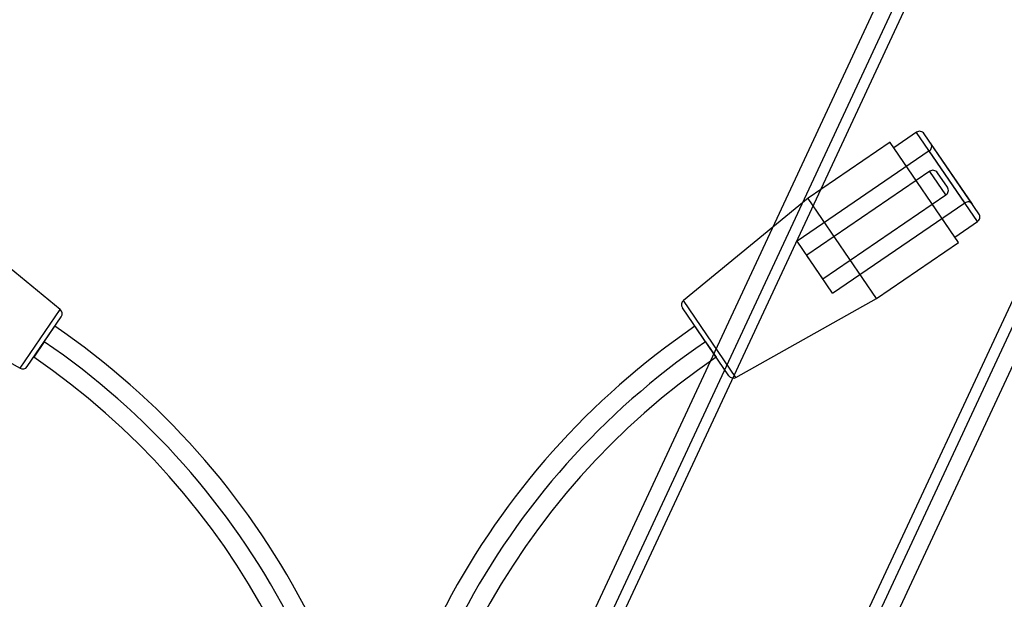
# Model space of a CAD drawing. Units: millimetres. Extents: x 5 to 292, y 5 to 205.
# Drawn here: x 52 to 56, y 77 to 79 of the extents above; entities that cross this region are included whole.
import ezdxf

# ---------------------------------------------------------------- set-up
doc = ezdxf.new("R2010")
doc.units = ezdxf.units.MM
doc.styles.add('SLDTEXTSTYLE0', font='TXT', dxfattribs={"width": 0.75})
doc.dimstyles.new('SLDDIMSTYLE1', dxfattribs={"dimtxt": 1.852083, "dimasz": 3.5, "dimexe": 0, "dimexo": 0.0625, "dimgap": 0.463021, "dimtad": 1, "dimdec": 0, "dimlfac": 20, "dimrnd": 1e-09, "dimzin": 12, "dimdsep": 46, "dimtxsty": 'SLDTEXTSTYLE0', "dimblk1": 'CLOSED', "dimblk2": 'CLOSED', "dimsah": 1, "dimcen": 0.09, "dimadec": 0, "dimazin": 3, "dimtfac": 1, "dimtofl": 0, "dimtmove": 0, "dimatfit": 3, "dimldrblk": 'CLOSED', "dimfxl": 0, "dimfrac": 2, "dimtolj": 1, "dimtzin": 12, "dimarcsym": 0})

# ---------------------------------------------------------------- blocks, each defined once
blk = doc.blocks.new('_CLOSED')
at = {"color": 0, "linetype": 'ByBlock', "lineweight": -2}
for p, q in [((-1, 0.166667), (0, 0)), ((-1, 0.166667), (-1, -0.166667)), ((0, 0), (-1, -0.166667)), ((0, 0), (-1, 0))]:
    blk.add_line(p, q, dxfattribs=at)
blk = doc.blocks.new('_D_1')
at = {"color": 7, "linetype": 'Continuous', "lineweight": 18}
for p, q in [((48.2353, 107.268), (145.1776, 107.268)), ((144.1776, 107.268), (144.1776, 67.268)), ((138.5136, 92.4761), (141.0146, 92.4761)), ((138.5136, 92.4761), (138.5136, 92.1006)), ((141.0146, 92.4761), (141.0146, 92.1006)), ((138.5136, 82.9737), (138.5136, 83.3492)), ((141.0146, 82.9737), (141.0146, 83.3492)), ((138.5136, 82.9737), (141.0146, 82.9737)), ((48.2353, 67.268), (145.1776, 67.268))]:
    blk.add_line(p, q, dxfattribs=at)
at = {"color": 7, "linetype": 'Continuous', "lineweight": 18, "xscale": 3.5, "yscale": 3.5}
for p, rotation in [((144.1776, 107.268, 20.6128), 90.0000000000004), ((144.1776, 67.268, 20.6128), 270.0000000000004)]:
    blk.add_blockref('_CLOSED', p, dxfattribs=dict(at, rotation=rotation))
at = {"color": 7, "linetype": 'Continuous', "lineweight": 18, "char_height": 1.85208, "attachment_point": 1, "rotation": 90, "style": 'SLDTEXTSTYLE0'}
for s, insert in [('800mm', (141.7901, 83.3575)), ('31 1/2"', (138.8478, 83.7246))]:
    blk.add_mtext(s, dxfattribs=dict(at, insert=insert))
blk = doc.blocks.new('_D_2')
at = {"color": 7, "linetype": 'Continuous', "lineweight": 18}
for p, q in [((47.2353, 106.268), (47.2353, 47.3245)), ((107.2353, 106.268), (107.2353, 47.3245)), ((72.1864, 53.9885), (72.1864, 51.4875)), ((72.1864, 53.9885), (72.5619, 53.9885)), ((81.6888, 53.9885), (81.3134, 53.9885)), ((81.6888, 53.9885), (81.6888, 51.4875)), ((72.1864, 51.4875), (72.5619, 51.4875)), ((81.6888, 51.4875), (81.3134, 51.4875)), ((47.2353, 48.3245), (107.2353, 48.3245))]:
    blk.add_line(p, q, dxfattribs=at)
at = {"color": 7, "linetype": 'Continuous', "lineweight": 18, "xscale": 3.5, "yscale": 3.5, "rotation": 180.0000000000004}
blk.add_blockref('_CLOSED', (47.2353, 48.3245, 20.6128), dxfattribs=at)
at = {"color": 7, "linetype": 'Continuous', "lineweight": 18, "xscale": 3.5, "yscale": 3.5}
blk.add_blockref('_CLOSED', (107.2353, 48.3245, 20.6128), dxfattribs=at)
at = {"color": 7, "linetype": 'Continuous', "lineweight": 18, "char_height": 1.85208, "attachment_point": 1, "style": 'SLDTEXTSTYLE0'}
for s, insert in [('47 1/4"', (72.9374, 53.6543)), ('1200mm', (71.8858, 50.712))]:
    blk.add_mtext(s, dxfattribs=dict(at, insert=insert))

msp = doc.modelspace()

# ---------------------------------------------------------------- linework, layer by layer
at = {"color": 7, "linetype": 'Continuous', "lineweight": 25}
for p, q in [((68.0308, 105.591), (53.5984, 74.6406)), ((68.0988, 105.5593), (53.6664, 74.6089)), ((68.1441, 105.5382), (53.7117, 74.5878)), ((69.0504, 105.1156), (54.618, 74.1652)), ((69.0957, 105.0944), (54.6633, 74.144)), ((69.1637, 105.0627), (54.7313, 74.1123)), ((55.94, 78.6945), (55.8368, 78.624)), ((56.2163, 78.2897), (55.9404, 78.694)), ((56.2228, 78.3245), (55.9748, 78.6879)), ((55.8199, 78.6488), (55.4482, 78.3951)), ((56.1299, 78.1945), (55.8202, 78.6483)), ((56.1932, 78.3678), (56.0047, 78.644)), ((55.9978, 78.6098), (55.399, 78.2011)), ((56.113, 78.2193), (55.8371, 78.6235)), ((56.1585, 78.3744), (55.9978, 78.6098)), ((56.0002, 78.5176), (55.4427, 78.1371)), ((56.0735, 78.4102), (56.0005, 78.5171)), ((56.08, 78.445), (56.0349, 78.511)), ((55.516, 78.0297), (56.0735, 78.4102)), ((55.4482, 78.3951), (54.8835, 77.9326)), ((55.7583, 77.9408), (55.4485, 78.3946)), ((55.5597, 77.9657), (56.1585, 78.3744)), ((52.0589, 77.8913), (51.4942, 78.3538)), ((56.113, 78.2193), (56.2163, 78.2897)), ((55.5597, 77.9657), (55.399, 78.2011)), ((55.7583, 77.9408), (56.1299, 78.1945)), ((55.516, 78.0297), (55.443, 78.1366)), ((51.2405, 77.9821), (51.877, 77.6247)), ((55.1218, 77.5834), (54.8838, 77.9321)), ((55.1218, 77.5834), (55.7583, 77.9408)), ((51.877, 77.6247), (52.0585, 77.8907)), ((55.0889, 77.5911), (54.879, 77.8986)), ((51.9098, 77.6324), (52.0637, 77.8578)), ((51.9868, 77.7451), (52.0347, 77.8153)), ((54.9838, 77.7451), (54.9362, 77.8148)), ((51.9868, 77.7451), (51.9389, 77.6749)), ((54.9838, 77.7451), (55.0314, 77.6754))]:
    msp.add_line(p, q, dxfattribs=at)
for centre, radius, start, end in [((55.9541, 78.6738), 0.025, 34.316, 124.316), ((55.9837, 78.6304), 0.025, 304.316, 34.316), ((56.0143, 78.4969), 0.025, 34.316, 124.316), ((56.0594, 78.4309), 0.025, 304.316, 34.316), ((56.1726, 78.3538), 0.025, 34.316, 124.316), ((56.2022, 78.3104), 0.025, 304.316, 34.316), ((54.8993, 77.9132), 0.025, 129.316, 214.316), ((52.0431, 77.8719), 0.025, 325.684, 50.684), ((50.0503, 74.908), 3.52, 0, 55.684), ((56.9203, 74.908), 3.52, 124.316, 180), ((50.0503, 74.908), 3.435, 0, 55.684), ((50.0503, 74.908), 3.435, 0, 55.684), ((56.9203, 74.908), 3.435, 124.316, 180), ((56.9203, 74.908), 3.435, 124.316, 180), ((50.0503, 74.908), 3.35, 0, 55.684), ((56.9203, 74.908), 3.35, 124.316, 180), ((51.8892, 77.6465), 0.025, 240.684, 325.684), ((55.1096, 77.6052), 0.025, 214.316, 299.316)]:
    msp.add_arc(centre, radius, start, end, dxfattribs=at)

# ---------------------------------------------------------------- dimensions: what is measured, and where the dimension line sits
at = {"color": 7, "linetype": 'Continuous', "lineweight": 18}
dim = msp.add_linear_dim(base=(141.2353, 67.268), p1=(47.2353, 107.268), p2=(47.2353, 67.268), angle=90, dimstyle='SLDDIMSTYLE1', dxfattribs=at)
dim.commit()
dim.dimension.update_dxf_attribs({"geometry": '_D_1', "text_midpoint": (141.2353, 87.7249), "dimtype": 160})
dim = msp.add_linear_dim(base=(107.2353, 51.2669), p1=(47.2353, 107.268), p2=(107.2353, 107.268), dimstyle='SLDDIMSTYLE1', dxfattribs=at)
dim.commit()
dim.dimension.update_dxf_attribs({"geometry": '_D_2', "text_midpoint": (76.9376, 51.2669), "dimtype": 160})

doc.saveas('drawing.dxf')
